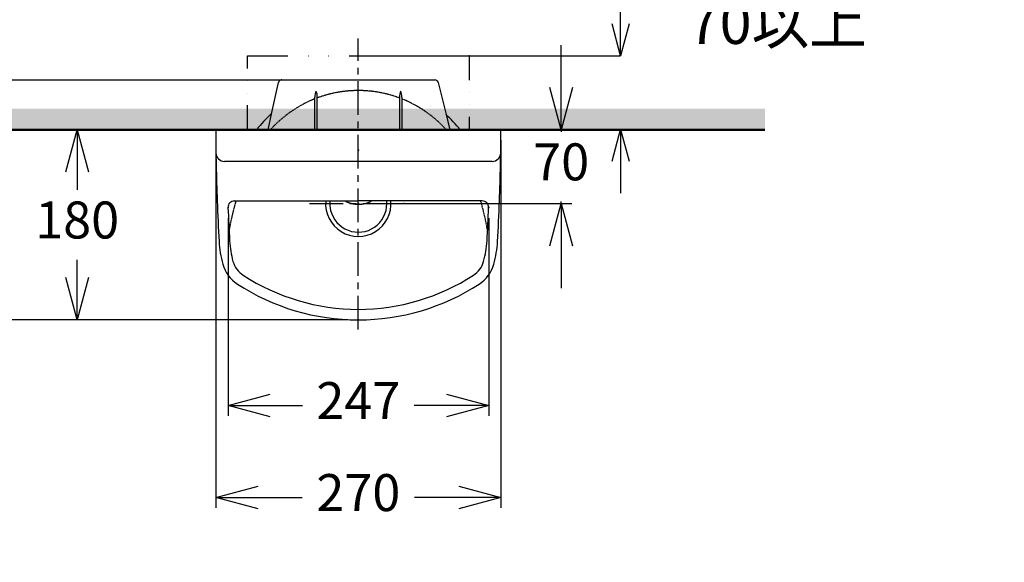
# Model space of a CAD drawing. Units: millimetres. Extents: x 190 to 2590, y 3374 to 6818.
# Drawn here: x 723 to 1656, y 4969 to 5482 of the extents above; entities that cross this region are included whole.
import ezdxf

# ---------------------------------------------------------------- set-up
doc = ezdxf.new("R2010")
doc.units = ezdxf.units.MM
for name, pattern in [('CENTER', [50.8, 31.75, -6.35, 6.35, -6.35]), ('DASHED', [0.75, 0.5, -0.25]), ('DIVIDE', [192.044015, 76.817606, -38.408803, 0, -38.408803, 0, -38.408803]), ('PHANTOM', [384.088031, 192.044015, -38.408803, 38.408803, -38.408803, 38.408803, -38.408803])]:
    doc.linetypes.add(name, pattern=pattern)
doc.layers.add('1', color=7, linetype='Continuous')
doc.layers.add('2', color=7, linetype='Continuous')
doc.styles.get("Standard").update_dxf_attribs({"font": 'MSJH.TTF'})
doc.dimstyles.new('AM_ISO', dxfattribs={"dimscale": 10, "dimtxt": 3.5, "dimasz": 4, "dimexe": 1, "dimexo": 1, "dimgap": 1.5, "dimtad": 0, "dimtih": 1, "dimtoh": 1, "dimdec": 0, "dimdsep": 46, "dimtxsty": 'Standard', "dimblk": 'OPEN30', "dimcen": 0, "dimclrd": 256, "dimclre": 256, "dimclrt": 2, "dimadec": 0, "dimazin": 2, "dimtp": 0.1, "dimtm": 0.1, "dimtfac": 0.71, "dimtdec": 0, "dimtix": 1, "dimtmove": 0, "dimatfit": 0, "dimfxl": 0, "dimlwd": -1, "dimlwe": -1, "dimarcsym": 0})
doc.dimstyles.get("Standard").update_dxf_attribs({"dimtxt": 15, "dimasz": 15, "dimexe": 0, "dimexo": 20, "dimgap": 0, "dimtad": 2, "dimtih": 1, "dimtoh": 1, "dimdec": 4, "dimdsep": 46, "dimtxsty": 'Standard', "dimcen": 0.09, "dimadec": 0, "dimazin": 2, "dimtfac": 1, "dimtdec": 4, "dimtofl": 0, "dimtmove": 0, "dimatfit": 3, "dimfxl": 0, "dimtolj": 1, "dimtzin": 0, "dimarcsym": 0})
pattern_1 = [(0, (35.706, -31.733), (3.96875, 7.9375), [0, -7.9375])]

# ---------------------------------------------------------------- blocks, each defined once
blk = doc.blocks.new('_Open30')
at = {"color": 0, "linetype": 'ByBlock', "lineweight": -2}
for p, q in [((-1, 0.268), (0, 0)), ((0, 0), (-1, -0.268)), ((0, 0), (-1, 0))]:
    blk.add_line(p, q, dxfattribs=at)
blk = doc.blocks.new('*D48')
for p, q in [((908.89, 5368.13), (908.89, 5020.19)), ((1178.89, 5368.13), (1178.89, 5020.19)), ((948.89, 5030.19), (990.85, 5030.19)), ((1138.89, 5030.19), (1096.92, 5030.19))]:
    blk.add_line(p, q)
at = {"layer": 'Defpoints', "color": 0}
for p in [(908.89, 5378.13), (1178.89, 5378.13), (1178.89, 5030.19)]:
    blk.add_point(p, dxfattribs=at)
at = {"xscale": 40, "yscale": 40, "zscale": 40, "rotation": 180}
blk.add_blockref('_Open30', (908.89, 5030.19), dxfattribs=at)
at = {"xscale": 40, "yscale": 40, "zscale": 40}
blk.add_blockref('_Open30', (1178.89, 5030.19), dxfattribs=at)
at = {"color": 2, "insert": (1043.89, 5030.19), "char_height": 35, "attachment_point": 5}
blk.add_mtext('270', dxfattribs=at)
blk = doc.blocks.new('*D49')
for p, q in [((1033.85, 5378.12), (767.66, 5378.12)), ((777.66, 5338.12), (777.66, 5321.31)), ((777.66, 5238.13), (777.66, 5254.94)), ((1033.89, 5198.13), (767.66, 5198.13))]:
    blk.add_line(p, q)
at = {"layer": 'Defpoints', "color": 0}
for p in [(1043.85, 5378.12), (777.66, 5198.13), (1043.89, 5198.13)]:
    blk.add_point(p, dxfattribs=at)
at = {"xscale": 40, "yscale": 40, "zscale": 40}
for p, rotation in [((777.66, 5378.12), 90), ((777.66, 5198.13), 270)]:
    blk.add_blockref('_Open30', p, dxfattribs=dict(at, rotation=rotation))
at = {"color": 2, "insert": (777.66, 5288.13), "char_height": 35, "attachment_point": 5}
blk.add_mtext('180', dxfattribs=at)
blk = doc.blocks.new('*D50')
for p, q in [((920.49, 5294.43), (920.49, 5107.22)), ((1167.29, 5294.43), (1167.29, 5107.22)), ((960.49, 5117.22), (990.97, 5117.22)), ((1127.29, 5117.22), (1096.8, 5117.22))]:
    blk.add_line(p, q)
at = {"layer": 'Defpoints', "color": 0}
for p in [(920.49, 5304.43), (1167.29, 5304.43), (1167.29, 5117.22)]:
    blk.add_point(p, dxfattribs=at)
at = {"xscale": 40, "yscale": 40, "zscale": 40, "rotation": 180}
blk.add_blockref('_Open30', (920.49, 5117.22), dxfattribs=at)
at = {"xscale": 40, "yscale": 40, "zscale": 40}
blk.add_blockref('_Open30', (1167.29, 5117.22), dxfattribs=at)
at = {"color": 2, "insert": (1043.89, 5117.22), "char_height": 35, "attachment_point": 5}
blk.add_mtext('247', dxfattribs=at)
blk = doc.blocks.new('*D51')
for p, q in [((1033.85, 5425.12), (650.4, 5425.12)), ((660.4, 5385.12), (660.4, 5344.42)), ((660.4, 5238.13), (660.4, 5278.83)), ((1033.89, 5198.13), (650.4, 5198.13))]:
    blk.add_line(p, q)
at = {"layer": 'Defpoints', "color": 0}
for p in [(1043.85, 5425.12), (660.4, 5198.13), (1043.89, 5198.13)]:
    blk.add_point(p, dxfattribs=at)
at = {"xscale": 40, "yscale": 40, "zscale": 40}
for p, rotation in [((660.4, 5425.12), 90), ((660.4, 5198.13), 270)]:
    blk.add_blockref('_Open30', p, dxfattribs=dict(at, rotation=rotation))
at = {"color": 2, "insert": (660.4, 5311.63), "char_height": 35, "attachment_point": 5}
blk.add_mtext('227', dxfattribs=at)
blk = doc.blocks.new('*D52')
at = {"color": 0, "lineweight": -2}
for p, q in [((1292.18, 5478.12), (1292.18, 5576.95)), ((1292.18, 5576.95), (1578.84, 5576.95)), ((1063.85, 5448.12), (1292.18, 5448.12)), ((1063.86, 5378.17), (1292.18, 5378.17)), ((1292.18, 5348.17), (1292.18, 5318.17))]:
    blk.add_line(p, q, dxfattribs=at)
at = {"layer": 'Defpoints', "color": 0}
for p in [(1043.85, 5448.12), (1043.86, 5378.17), (1292.18, 5378.17)]:
    blk.add_point(p, dxfattribs=at)
at = {"color": 0, "lineweight": -2, "xscale": 30, "yscale": 30, "zscale": 30}
for p, rotation in [((1292.18, 5448.12), 270), ((1292.18, 5378.17), 90)]:
    blk.add_blockref('_Open30', p, dxfattribs=dict(at, rotation=rotation))
at = {"color": 0, "insert": (1440.51, 5512.58), "char_height": 40, "attachment_point": 5}
blk.add_mtext('\\A1;{\\Fsimplex,chineset|c136;埋入必要的尺寸}\\P70{\\Fsimplex,chineset|c136;以上}', dxfattribs=at)
blk = doc.blocks.new('*D53')
for p, q in [((1235.95, 5418.12), (1235.95, 5458.12)), ((1053.85, 5378.12), (1245.95, 5378.12)), ((1235.95, 5378.12), (1235.95, 5376.21)), ((1053.85, 5308.12), (1245.95, 5308.12)), ((1235.95, 5308.12), (1235.95, 5310.04)), ((1235.95, 5268.12), (1235.95, 5228.12))]:
    blk.add_line(p, q)
at = {"layer": 'Defpoints', "color": 0}
for p in [(1043.85, 5378.12), (1043.85, 5308.12), (1235.95, 5308.12)]:
    blk.add_point(p, dxfattribs=at)
at = {"xscale": 40, "yscale": 40, "zscale": 40}
for p, rotation in [((1235.95, 5378.12), 270), ((1235.95, 5308.12), 90)]:
    blk.add_blockref('_Open30', p, dxfattribs=dict(at, rotation=rotation))
at = {"color": 2, "insert": (1235.95, 5343.12), "char_height": 35, "attachment_point": 5}
blk.add_mtext('70', dxfattribs=at)

msp = doc.modelspace()

# ---------------------------------------------------------------- hatches: boundary and pattern name
h = msp.add_hatch()
h.set_pattern_fill('DOTS', color=256, scale=5, style=0)
h.set_pattern_definition(pattern_1)
h.paths.add_polyline_path([(938.85485, 5398.12729), (610.85713, 5398.12729), (610.85713, 5378.12729), (938.85485, 5378.12729)])
h.paths.add_polyline_path([(961.16362, 5392.82476, 0.15330541), (962.05952, 5394.383), (962.88719, 5398.12729), (938.85485, 5398.12729), (938.85485, 5378.12729), (947.63341, 5378.12729, -0.042928139)])
h.paths.add_polyline_path([(962.05952, 5394.383, -0.155221485), (961.14705, 5392.8096, 0.042879879), (947.63341, 5378.12729), (958.46622, 5378.12729)], flags=17)
h.paths.add_polyline_path([(984.53837, 5398.12729), (962.88719, 5398.12729), (962.05952, 5394.383), (958.46622, 5378.12729), (960.67695, 5378.12729, -0.069835947)])
h.paths.add_polyline_path([(1002.73628, 5398.12729), (984.53837, 5398.12729, 0.069835947), (960.67695, 5378.12729), (1002.73628, 5378.12729)])
h.paths.add_polyline_path([(1005.03626, 5398.12729), (1002.73628, 5398.12729), (1002.73628, 5378.12729), (1005.03626, 5378.12729)])
h.paths.add_polyline_path([(1043.85485, 5398.12729), (1005.03626, 5398.12729), (1005.03626, 5378.12729), (1043.85485, 5378.12729)])
h.paths.add_polyline_path([(1082.73618, 5398.12729), (1043.85485, 5398.12729), (1043.85485, 5378.12729), (1082.73618, 5378.12729)])
h.paths.add_polyline_path([(1085.03616, 5398.12729), (1082.73618, 5398.12729), (1082.73618, 5378.12729), (1085.03616, 5378.12729)])
h.paths.add_polyline_path([(1103.17133, 5398.12729), (1085.03616, 5398.12729), (1085.03616, 5378.12729), (1127.03274, 5378.12729, 0.069835947)])
h.paths.add_polyline_path([(1125.57408, 5398.12729), (1103.17133, 5398.12729, -0.069835947), (1127.03274, 5378.12729), (1130.55183, 5378.12729), (1126.99804, 5392.406)])
h.paths.add_polyline_path([(1126.99804, 5392.406), (1128.69255, 5385.59764, 0.109907943), (1129.27443, 5384.43161, -0.109907943), (1128.69255, 5385.59764), (1130.55183, 5378.12729), (1140.07627, 5378.12729, 0.039740722)], flags=17)
h.paths.add_polyline_path([(1148.85485, 5398.12729), (1125.57408, 5398.12729), (1126.99804, 5392.406, -0.039740722), (1140.07627, 5378.12729), (1148.85485, 5378.12729)])
h.paths.add_polyline_path([(1428.88522, 5398.12729), (1148.85485, 5398.12729), (1148.85485, 5378.12729), (1428.88522, 5378.12729)])
h = msp.add_hatch()
h.set_pattern_fill('DOTS', color=256, scale=5, style=0)
h.set_pattern_definition(pattern_1)
h.paths.add_polyline_path([(2128.88522, 4404.19635), (2108.88612, 4404.19635), (2108.88612, 4386.69635), (2108.88522, 4386.69635), (2108.88522, 4079.19634), (2108.88582, 4079.19634), (2108.88582, 4061.99635), (2116.88582, 4061.74635), (2116.88582, 4041.64634), (2108.88582, 4041.39634), (2108.88582, 4024.19635), (2108.88522, 4024.19635), (2108.88522, 3896.69634), (608.88522, 3896.69634), (608.88522, 3876.69634), (2128.88522, 3876.69634)])
h.paths.add_polyline_path([(2128.88522, 4416.69634), (2108.88612, 4416.69634), (2108.88612, 4404.19635), (2128.88522, 4404.19635)])
h.paths.add_polyline_path([(2128.88522, 4429.19634), (2108.88612, 4429.19634), (2108.88612, 4416.69634), (2128.88522, 4416.69634)])
h.paths.add_polyline_path([(2128.88522, 4524.59639), (2111.86622, 4524.59639, 0.356393959), (2110.88642, 4523.79639), (2108.88552, 4523.79639), (2108.88552, 4511.69634), (2108.88522, 4511.69634), (2108.88522, 4446.69634), (2108.88612, 4446.69634), (2108.88612, 4429.19634), (2128.88522, 4429.19634)])
h.paths.add_polyline_path([(2128.88522, 4541.69634), (2108.88552, 4541.69634), (2108.88552, 4529.5963), (2108.88642, 4529.5963), (2108.88642, 4523.79639), (2110.88642, 4523.79639, -0.356393959), (2111.86622, 4524.59639), (2128.88522, 4524.59639)])
h.paths.add_polyline_path([(2128.88522, 4562.91068), (2108.88552, 4552.49417), (2108.88552, 4541.69634), (2128.88522, 4541.69634)])
h.paths.add_polyline_path([(2128.88522, 4588.93306), (2108.88552, 4585.39298), (2108.88552, 4570.69634), (2108.88552, 4554.74918), (2128.88522, 4565.16569)])
h.paths.add_polyline_path([(2128.88522, 4807.42703), (2108.88552, 4815.50743), (2108.88552, 4589.36601), (2108.88552, 4585.39298), (2128.88522, 4588.93306)])
h.paths.add_polyline_path([(2128.88522, 4827.68979), (2108.88552, 4834.96909), (2108.88552, 4815.50743), (2128.88522, 4807.42703)])
h.paths.add_polyline_path([(2108.88552, 4837.09744), (2108.88552, 4834.96909), (2128.88522, 4827.68979), (2128.88522, 4829.81815)])
h.paths.add_polyline_path([(2128.88522, 4886.69634), (2108.88552, 4886.69634), (2108.88552, 4837.09744), (2128.88522, 4829.81815)])
h.paths.add_polyline_path([(2128.88522, 4900.54619), (2108.88552, 4900.54619), (2108.88552, 4886.69634), (2128.88522, 4886.69634)])
h.paths.add_polyline_path([(2128.88522, 4902.84629), (2108.88642, 4902.84629), (2108.88642, 4900.54619), (2128.88522, 4900.54619)])
h.paths.add_polyline_path([(2128.88522, 5126.69634), (2108.88522, 5126.69634), (2108.88522, 4926.69634), (2108.88552, 4926.69634), (2108.88552, 4902.84629), (2128.88522, 4902.84629)])

# ---------------------------------------------------------------- linework, layer by layer
at = {"layer": '1', "color": 7, "linetype": 'CENTER'}
for p, q in [((1043.85485, 5189.115), (1043.85485, 5464.25373)), ((997.66069, 5308.12437), (1086.96004, 5308.12437))]:
    msp.add_line(p, q, dxfattribs=at)
at = {"layer": '1', "color": 3, "linetype": 'DIVIDE', "lineweight": 30, "ltscale": 0.3}
for p, q in [((938.85485, 5378.12437), (938.85485, 5448.12437)), ((1148.85485, 5448.12437), (1148.85485, 5378.12437))]:
    msp.add_line(p, q, dxfattribs=at)
at = {"layer": '1', "color": 3, "linetype": 'DIVIDE', "lineweight": 30, "ltscale": 0.5}
msp.add_line((938.85485, 5448.12437), (1148.85485, 5448.12437), dxfattribs=at)
at = {"layer": '1', "color": 7}
for p, q in [((962.05952, 5394.383), (968.33483, 5422.77188)), ((971.26412, 5425.12437), (1116.50999, 5425.12437)), ((1119.42118, 5422.84892), (1126.99804, 5392.406)), ((1002.73628, 5378.12729), (1002.73628, 5408.86729)), ((1005.03626, 5378.12729), (1005.03626, 5408.86729)), ((1082.73618, 5408.86729), (1082.73618, 5378.12729)), ((1085.03616, 5408.86729), (1085.03616, 5378.12729)), ((958.46558, 5378.12437), (962.05952, 5394.383)), ((1126.99804, 5392.406), (1130.55256, 5378.12437)), ((947.63115, 5378.12437), (908.85485, 5378.12437)), ((1034.76672, 5378.12437), (947.63115, 5378.12437)), ((1002.73628, 5378.12729), (1005.03626, 5378.12729)), ((1034.76672, 5378.12437), (1038.95306, 5378.12437)), ((1038.95306, 5378.12437), (1048.75664, 5378.12437)), ((1048.75664, 5378.12437), (1052.94298, 5378.12437)), ((1052.94298, 5378.12437), (1056.0634, 5378.12437)), ((1056.0634, 5378.12437), (1140.07854, 5378.12437)), ((1082.73618, 5378.12729), (1085.03616, 5378.12729)), ((1140.07854, 5378.12437), (1178.85485, 5378.12437)), ((1170.66085, 5348.12437), (917.04884, 5348.12437)), ((926.4585, 5310.66371), (1043.85485, 5310.66371)), ((1161.25119, 5310.66371), (1043.85485, 5310.66371))]:
    msp.add_line(p, q, dxfattribs=at)
at = {"layer": '1', "color": 5, "lineweight": 50}
msp.add_line((610.85713, 5378.12729), (1428.88522, 5378.12729), dxfattribs=at)
at = {"layer": '1', "color": 7}
for centre, radius, start, end in [((971.26412, 5422.12437), 3, 90.00000001, 167.53530171), ((1116.50999, 5422.12437), 3, 13.97623433, 90), ((1017.73631, 5408.86729), 14.9999, 157.41940497, 180), ((990.03629, 5408.86729), 14.99997, 0, 22.58059503), ((1097.73615, 5408.86729), 14.9999, 157.41940497, 180), ((1070.03613, 5408.86729), 15.00003, 0, 22.58059503), ((1039.83426, 5306.82552), 116.55445, 132.45174397, 142.28592752), ((959.13023, 5395.03051), 3, 312.6717263, 347.53530168), ((1043.85485, 5303.12437), 122, 37.93405481, 47.03890676), ((1131.60374, 5386.3222), 3, 193.9762343, 219.05523717), ((2908.84409, 5384.68489), 2000, 180.18794536, 182.12103497), ((-821.13439, 5384.68489), 2000, 357.87896503, 359.81205464), ((917.04884, 5356.12437), 8, 180.82151269, 270), ((1170.66085, 5356.12437), 8, 270, 359.17848731), ((2908.84409, 5384.68489), 2000, 182.12103497, 183.22352221), ((926.4585, 5304.66371), 6, 90, 182.31155232), ((1043.85485, 5308.12437), 31, 175.30139663, 4.69860337), ((1043.88591, 5308.12745), 27, 174.60993744, 193.83155337), ((1040.7624, 5326.26469), 18.11466, 239.45559112, 241.7797278), ((1041.35714, 5327.3718), 19.3714, 241.77813133, 244.53881588), ((1041.8947, 5328.49949), 20.62066, 244.53727465, 247.18529042), ((1042.3689, 5329.62532), 21.84228, 247.18381844, 249.73214419), ((1043.88591, 5308.12745), 27.00038, 248.98857186, 0), ((1042.77595, 5330.72598), 23.0158, 249.73074705, 252.19168724), ((1043.11444, 5331.77793), 24.12087, 252.19036472, 254.5755458), ((1043.38545, 5332.7581), 25.13781, 254.57429372, 256.89469658), ((1043.59237, 5333.64455), 26.04809, 256.89350821, 259.15952431), ((1043.74085, 5334.41712), 26.8348, 259.15839127, 261.37989364), ((1043.83854, 5335.05801), 27.4831, 261.37880658, 263.56522968), ((1043.89481, 5335.55234), 27.98061, 263.56417871, 265.72460329), ((1043.92044, 5335.8885), 28.31775, 265.72357824, 267.8668187), ((1043.92728, 5336.05859), 28.48798, 267.86580923, 270.00050213), ((1043.92778, 5336.05859), 28.48798, 269.99949786, 272.13419077), ((1043.93462, 5335.8885), 28.31775, 272.1331813, 274.27642176), ((1043.96026, 5335.55234), 27.98061, 274.27539671, 276.43582129), ((1044.01653, 5335.05801), 27.4831, 276.43477032, 278.62119342), ((1044.11421, 5334.41712), 26.8348, 278.62010636, 280.84160873), ((1044.26269, 5333.64455), 26.04809, 280.84047569, 283.10649179), ((1044.46962, 5332.7581), 25.13781, 283.10530342, 285.42570628), ((1044.74062, 5331.77793), 24.12087, 285.4244542, 287.80963528), ((1045.07912, 5330.72598), 23.0158, 287.80831276, 290.26925295), ((1045.48616, 5329.62532), 21.84228, 290.26785581, 292.81618156), ((1045.96037, 5328.49949), 20.62066, 292.81470958, 295.46272535), ((1046.49792, 5327.3718), 19.3714, 295.46118412, 298.22186867), ((1047.09266, 5326.26469), 18.11466, 298.2202722, 300.54440888), ((1043.88591, 5308.12745), 27, 0, 5.39006256), ((1161.25119, 5304.66371), 6, 357.68844768, 90), ((-821.13439, 5384.68489), 2000, 356.77647779, 357.87896503), ((2908.84409, 5384.68489), 1990, 182.31155232, 183.22352221), ((1043.88591, 5308.12745), 27, 193.83155337, 248.98857186), ((-821.13439, 5384.68489), 1990, 356.77647779, 357.68844768), ((1011.85034, 5277.84523), 100, 183.22352222, 195.66511021), ((1011.85034, 5277.84523), 90, 183.22352221, 195.66511021), ((1075.85936, 5277.84523), 90, 344.33488979, 356.77647779), ((1075.85936, 5277.84523), 100, 344.33488979, 356.77647778), ((947.33896, 5259.75428), 33, 195.66511021, 236.95568829), ((947.33896, 5259.75428), 23, 195.66511022, 236.9556883), ((1140.37073, 5259.75428), 23, 303.0443117, 344.33488978), ((1140.37073, 5259.75428), 33, 303.04431171, 344.33488979), ((1043.85485, 5408.12437), 200, 236.95568829, 270), ((1043.85485, 5408.12437), 200, 270, 303.04431171), ((1043.85485, 5408.12437), 210, 236.95568829, 270), ((1043.85485, 5408.12437), 210, 270, 303.04431171)]:
    msp.add_arc(centre, radius, start, end, dxfattribs=at)
at = {"layer": '1', "color": 7, "linetype": 'DASHED'}
for centre, radius, start, end in [((1043.85485, 5303.12437), 112, 111.53872967, 137.96049367), ((1043.85485, 5303.12437), 112, 90, 110.27916239), ((1043.85485, 5303.12437), 112, 69.68661447, 90), ((1043.85485, 5303.12437), 112, 42.03950633, 68.42675824), ((1216.52316, 5228.76273), 300, 164.15694384, 169.60316047), ((871.18653, 5228.76273), 300, 10.39683953, 15.84305616)]:
    msp.add_arc(centre, radius, start, end, dxfattribs=at)
for p in [(971.28532, 5425.12729), (908.88532, 5378.12729), (1043.88522, 5378.12729), (1178.88532, 5378.12729), (920.48532, 5304.42729), (1167.28532, 5304.42729), (1043.88532, 5198.12729)]:
    msp.add_point(p, dxfattribs=at)
at = {"layer": '1', "color": 7, "linetype": 'PHANTOM'}
for p in [(998.85038, 5378.08448), (1043.85957, 5378.16908), (1043.88532, 5378.12729), (1043.85957, 5358.86908), (1043.88532, 5358.82729), (1043.85038, 5308.08448), (1043.88532, 5308.12729)]:
    msp.add_point(p, dxfattribs=at)
at = {"layer": '2', "color": 7, "linetype": 'DASHED'}
for p in [(1148.88522, 5448.12729), (1086.88522, 5308.12729), (1043.88522, 5198.12729)]:
    msp.add_point(p, dxfattribs=at)

# ---------------------------------------------------------------- dimensions: what is measured, and where the dimension line sits
dim = msp.add_linear_dim(base=(1292.17721, 5378.16908), p1=(1043.85485, 5448.12437), p2=(1043.85957, 5378.16908), angle=90, text='{\\Fsimplex,chineset|c136;埋入必要的尺寸}\\P70{\\Fsimplex,chineset|c136;以上}', dimstyle='Standard', override={"dimtxt": 40, "dimasz": 30, "dimgap": 10, "dimblk1": 'Open30', "dimblk2": 'Open30', "dimsah": 1})
dim.commit()
dim.dimension.update_dxf_attribs({"geometry": '*D52', "text_midpoint": (1440.51054, 5576.94823), "dimtype": 160})
for base, p1, p2, picture, middle in [((1235.95327, 5308.12437), (1043.85485, 5378.12437), (1043.85485, 5308.12437), '*D53', (1235.95327, 5343.12437)), ((660.40046, 5198.12729), (1043.85485, 5425.12437), (1043.88532, 5198.12729), '*D51', (660.40046, 5311.62583)), ((777.65572, 5198.12729), (1043.85485, 5378.12437), (1043.88532, 5198.12729), '*D49', (777.65572, 5288.12583))]:
    dim = msp.add_linear_dim(base=base, p1=p1, p2=p2, angle=90, dimstyle='AM_ISO')
    dim.commit()
    dim.dimension.update_dxf_attribs({"geometry": picture, "text_midpoint": middle})
for base, p1, p2, picture, middle in [((1178.88532, 5030.19443), (908.88532, 5378.12729), (1178.88532, 5378.12729), '*D48', (1043.88532, 5030.19443)), ((1167.28532, 5117.21686), (920.48532, 5304.42729), (1167.28532, 5304.42729), '*D50', (1043.88532, 5117.21686))]:
    dim = msp.add_linear_dim(base=base, p1=p1, p2=p2, dimstyle='AM_ISO')
    dim.commit()
    dim.dimension.update_dxf_attribs({"geometry": picture, "text_midpoint": middle})

doc.saveas('drawing.dxf')
